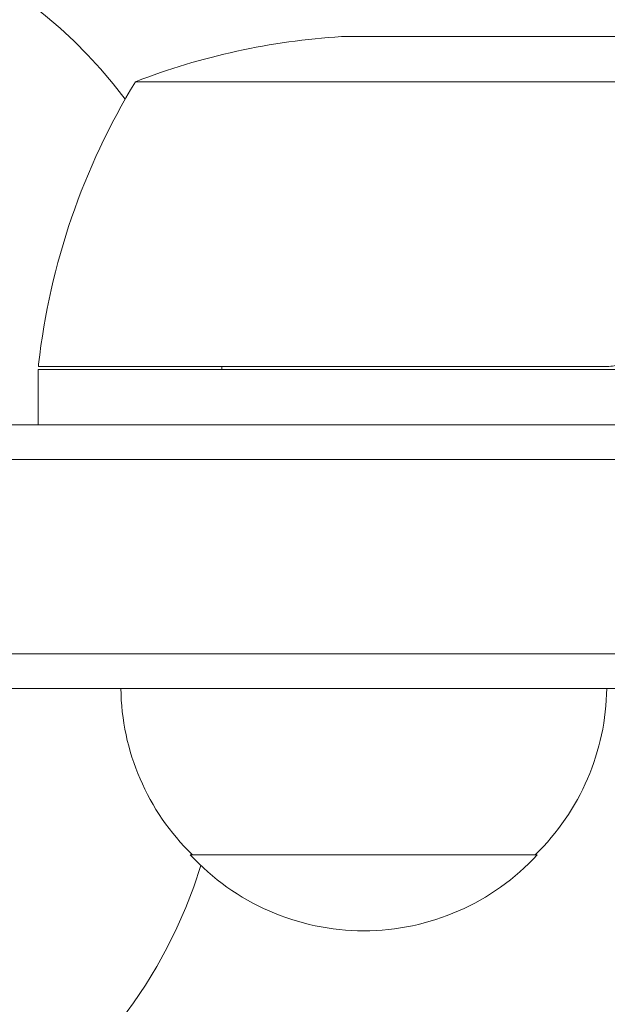
# Model space of a CAD drawing. Units: millimetres. Extents: x -3171 to 3205, y -2573 to 2737.
# Drawn here: x 1549 to 1591, y 1100 to 1171 of the extents above; entities that cross this region are included whole.
import ezdxf

# ---------------------------------------------------------------- set-up
doc = ezdxf.new("R2010")
doc.units = ezdxf.units.MM
doc.header["$LTSCALE"] = 20
doc.linetypes.add('HIDDEN', pattern=[9.525, 6.35, -3.175])
doc.layers.add('2d', color=230, linetype='Continuous')
doc.layers.add('EN-Safetyzone', color=93, linetype='HIDDEN')

msp = doc.modelspace()

# ---------------------------------------------------------------- linework, layer by layer
at = {"layer": '2d', "lineweight": 0}
for p, q in [((1571.686, 1169.467), (1593.599, 1169.467)), ((1556.847, 1166.214), (1597.739, 1166.214)), ((1549.847, 1145.467), (1549.847, 1141.467)), ((1549.847, 1145.467), (1601.248, 1145.467)), ((1590.704, 1145.667), (1549.851, 1145.667)), ((625.097, 1141.467), (1601.097, 1141.467)), ((625.038, 1138.967), (1601.156, 1138.967)), ((1603.297, 1124.967), (622.897, 1124.967)), ((1603.297, 1122.467), (622.897, 1122.467)), ((1560.797, 1110.467), (1585.797, 1110.467))]:
    msp.add_line(p, q, dxfattribs=at)
for centre, radius, start, end in [((1528.101, 1143.967), 35, 36.85497, 180), ((1574.847, 1119.567), 50, 93.62431, 111.1002), ((1599.547, 1140.201), 50, 148.65031, 173.52721), ((1552.847, 1145.5), 3, 173.52721, 176.80878), ((1528.101, 1143.967), 35, 2.45629, 2.78403), ((1572.795, 1122.657), 17, 180.6413, 225.8135), ((1573.798, 1122.657), 17, 314.1865, 359.3587), ((1528.101, 1119.967), 35, 180, 342.9267), ((1573.297, 1121.988), 17, 222.66793, 317.33207)]:
    msp.add_arc(centre, radius, start, end, dxfattribs=at)
msp.add_open_spline([(1591.703, 1145.838), (1591.38, 1145.724), (1591.047, 1145.667), (1590.704, 1145.667)], degree=3, dxfattribs=at)
at = {"layer": 'EN-Safetyzone'}
msp.add_lwpolyline([(-3170.903, -941.733, 0.08552), (-3084.409, -1443.731, 0.757692), (-98.499, -1440.533), (181.584, -1440.533, 0.153805), (1111.95, -1393.481, 0.523134), (3204.897, 59.467), (3204.897, 1141.467, 0.43717), (1533.663, 2687.583, 0.072284), (1104.232, 2729.24, 0.087208), (586.255, 2692.202, 0.066546), (178.421, 2641.467), (-119.391, 2641.467, 0.409804), (-2003.844, 1554.554, 0.262512), (-3084.407, 480.672, 0.085521), (-3170.904, -21.333)], format="xyb", close=True, dxfattribs=at)

doc.saveas('drawing.dxf')
